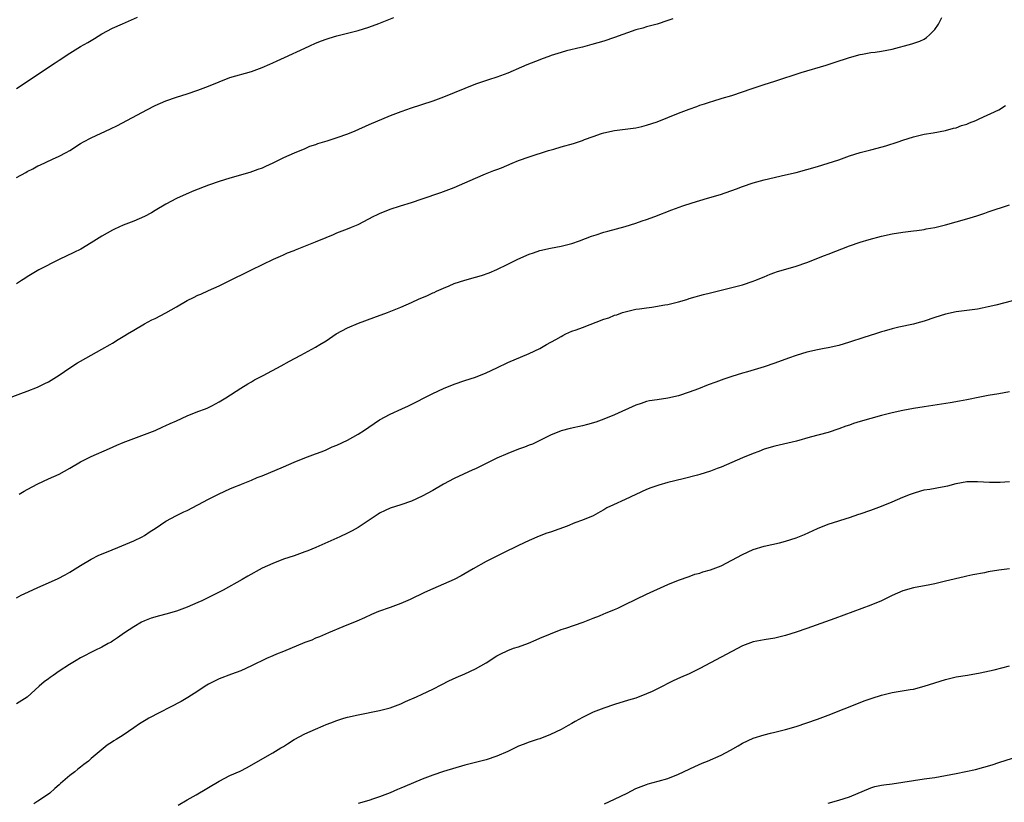
# Model space of a CAD drawing. Units: inches. Extents: x 2508000 to 2511000, y 1512000 to 1515000.
# Drawn here: x 2508210 to 2508394, y 1513355 to 1513502 of the extents above; entities that cross this region are included whole.
import ezdxf

# ---------------------------------------------------------------- set-up
doc = ezdxf.new("R2010")
doc.units = ezdxf.units.IN
doc.header["$MEASUREMENT"] = 0
doc.layers.add('LD25081512_10ft', color=82, linetype='Continuous')

msp = doc.modelspace()

# ---------------------------------------------------------------- linework, layer by layer
at = {"layer": 'LD25081512_10ft'}
for points, elevation in [([(2508207, 1513430.78), (2508209.85, 1513431.85), (2508211, 1513432.26), (2508212.96, 1513433.04), (2508214.31, 1513433.69), (2508215, 1513434.05), (2508217, 1513435.27), (2508219, 1513436.63), (2508220.42, 1513437.58), (2508221, 1513437.93), (2508223, 1513439.04), (2508225, 1513440.13), (2508226.55, 1513441), (2508227, 1513441.27), (2508228.06, 1513441.94), (2508229, 1513442.49), (2508229.31, 1513442.69), (2508229.83, 1513443), (2508231, 1513443.73), (2508233, 1513444.89), (2508234.38, 1513445.62), (2508235, 1513445.91), (2508237, 1513446.94), (2508239, 1513448.08), (2508241, 1513449.27), (2508242.18, 1513449.82), (2508243, 1513450.26), (2508243.53, 1513450.47), (2508245, 1513451.11), (2508247, 1513452.02), (2508250.33, 1513453.67), (2508251, 1513454.03), (2508251.67, 1513454.33), (2508253.04, 1513455.04), (2508257.12, 1513457), (2508258.43, 1513457.57), (2508259, 1513457.8), (2508259.8, 1513458.2), (2508261, 1513458.64), (2508261.24, 1513458.76), (2508265, 1513460.26), (2508267, 1513461.09), (2508268.37, 1513461.63), (2508269, 1513461.91), (2508271, 1513462.68), (2508271.78, 1513463), (2508273, 1513463.53), (2508275, 1513464.56), (2508275.81, 1513465), (2508276.6, 1513465.4), (2508277, 1513465.57), (2508279, 1513466.37), (2508280.9, 1513467), (2508283, 1513467.64), (2508285, 1513468.28), (2508288.5, 1513469.5), (2508291, 1513470.44), (2508293, 1513471.29), (2508295, 1513472.2), (2508296.83, 1513473), (2508298.41, 1513473.59), (2508299, 1513473.83), (2508299.86, 1513474.14), (2508301.84, 1513475), (2508303, 1513475.46), (2508305, 1513476.18), (2508308.62, 1513477.38), (2508309.64, 1513477.64), (2508311, 1513478.03), (2508313.35, 1513478.65), (2508315, 1513479.23), (2508315.4, 1513479.4), (2508317, 1513480), (2508318.54, 1513480.54), (2508319, 1513480.68), (2508321, 1513481.1), (2508323, 1513481.35), (2508325, 1513481.63), (2508326.14, 1513481.86), (2508327, 1513482.09), (2508329, 1513482.76), (2508333, 1513484.34), (2508335, 1513485.11), (2508336.4, 1513485.6), (2508337, 1513485.83), (2508337.88, 1513486.12), (2508339, 1513486.51), (2508339.39, 1513486.61), (2508341.15, 1513487.15), (2508343, 1513487.68), (2508346.76, 1513489), (2508348.44, 1513489.56), (2508349, 1513489.71), (2508351, 1513490.37), (2508355.96, 1513491.96), (2508360.65, 1513493.35), (2508362.17, 1513493.83), (2508365, 1513494.8), (2508367, 1513495.36), (2508367.42, 1513495.42), (2508369, 1513495.72), (2508369.81, 1513495.81), (2508371, 1513495.99), (2508373, 1513496.34), (2508376.66, 1513497.34), (2508378.16, 1513497.84), (2508379, 1513498.24), (2508379.46, 1513498.54), (2508379.99, 1513499), (2508381, 1513500), (2508381.68, 1513501), (2508382.29, 1513502.29)], 7850), ([(2508209, 1513488.97), (2508211, 1513490.27), (2508211.43, 1513490.57), (2508216.24, 1513493.76), (2508217, 1513494.28), (2508219, 1513495.58), (2508221, 1513496.82), (2508222.39, 1513497.61), (2508223, 1513498), (2508223.64, 1513498.36), (2508225, 1513499.19), (2508227, 1513500.26), (2508228.88, 1513501.12), (2508231.68, 1513502.32)], 7820), ([(2508209, 1513472.28), (2508210.74, 1513473.26), (2508211, 1513473.42), (2508212.07, 1513473.93), (2508213, 1513474.48), (2508213.36, 1513474.64), (2508215.75, 1513475.75), (2508217, 1513476.29), (2508218.31, 1513477), (2508219, 1513477.39), (2508221, 1513478.67), (2508221.58, 1513479), (2508223, 1513479.76), (2508226.6, 1513481.4), (2508227.94, 1513482.06), (2508233.41, 1513485), (2508235, 1513485.77), (2508237, 1513486.64), (2508239, 1513487.36), (2508241, 1513487.98), (2508243, 1513488.64), (2508245, 1513489.4), (2508247, 1513490.24), (2508249, 1513491.01), (2508253, 1513492.18), (2508255, 1513492.89), (2508256.46, 1513493.54), (2508257, 1513493.77), (2508257.83, 1513494.17), (2508259.21, 1513494.79), (2508263, 1513496.54), (2508263.95, 1513497), (2508265, 1513497.45), (2508266.12, 1513497.88), (2508267, 1513498.24), (2508267.6, 1513498.4), (2508269, 1513498.86), (2508273, 1513499.83), (2508275, 1513500.44), (2508276.86, 1513501.14), (2508279.7, 1513502.3)], 7830), ([(2508331.95, 1513502.05), (2508331, 1513501.71), (2508329, 1513501.04), (2508327, 1513500.5), (2508326.29, 1513500.29), (2508325, 1513499.94), (2508321, 1513498.51), (2508319, 1513497.87), (2508316.78, 1513497.22), (2508315, 1513496.74), (2508314.68, 1513496.68), (2508312.04, 1513496.04), (2508311, 1513495.75), (2508309.17, 1513495.17), (2508308.69, 1513495), (2508307.48, 1513494.52), (2508307, 1513494.34), (2508304.59, 1513493.41), (2508303.59, 1513493), (2508301, 1513491.87), (2508299, 1513491.13), (2508297.39, 1513490.61), (2508295, 1513489.76), (2508293, 1513488.98), (2508289, 1513487.33), (2508287, 1513486.6), (2508282.76, 1513485.24), (2508282.06, 1513485), (2508281, 1513484.63), (2508279, 1513483.88), (2508275, 1513482.2), (2508272.35, 1513481), (2508271, 1513480.45), (2508269, 1513479.73), (2508267.11, 1513479.11), (2508265.4, 1513478.6), (2508265, 1513478.44), (2508263.9, 1513478.1), (2508263, 1513477.7), (2508261, 1513476.87), (2508259, 1513475.98), (2508257, 1513474.98), (2508255.64, 1513474.36), (2508255, 1513474.08), (2508254.22, 1513473.78), (2508252.74, 1513473.26), (2508249, 1513472.18), (2508247, 1513471.56), (2508245, 1513470.86), (2508242.22, 1513469.78), (2508240.8, 1513469.2), (2508239, 1513468.37), (2508237, 1513467.29), (2508235, 1513466.1), (2508234.29, 1513465.71), (2508233, 1513465.02), (2508231, 1513464.14), (2508229, 1513463.36), (2508227.36, 1513462.64), (2508227, 1513462.46), (2508225, 1513461.32), (2508223, 1513460.05), (2508221.09, 1513458.91), (2508219.75, 1513458.25), (2508217, 1513456.96), (2508213.23, 1513455), (2508211, 1513453.69), (2508210.59, 1513453.41), (2508209.95, 1513453), (2508209, 1513452.36)], 7840), ([(2508209.53, 1513413), (2508210.44, 1513413.56), (2508211, 1513413.87), (2508213, 1513414.94), (2508215, 1513415.83), (2508217, 1513416.75), (2508219, 1513417.86), (2508221, 1513419.06), (2508223, 1513420.07), (2508226.44, 1513421.56), (2508227.81, 1513422.19), (2508229, 1513422.68), (2508231, 1513423.44), (2508233, 1513424.15), (2508235, 1513424.94), (2508236.41, 1513425.59), (2508237, 1513425.84), (2508237.78, 1513426.22), (2508239, 1513426.74), (2508241, 1513427.63), (2508243, 1513428.46), (2508244.42, 1513429), (2508244.82, 1513429.18), (2508245.57, 1513429.56), (2508247, 1513430.27), (2508248.24, 1513431), (2508251, 1513432.85), (2508252.32, 1513433.68), (2508253, 1513434.04), (2508253.59, 1513434.41), (2508255.22, 1513435.22), (2508258.61, 1513437), (2508260.13, 1513437.87), (2508262.24, 1513439), (2508265, 1513440.52), (2508265.83, 1513441), (2508267, 1513441.73), (2508268.88, 1513443), (2508271, 1513444.12), (2508273.07, 1513445), (2508275.95, 1513446.05), (2508278.5, 1513447), (2508281, 1513448), (2508283, 1513448.89), (2508284.44, 1513449.56), (2508285.84, 1513450.16), (2508287, 1513450.69), (2508287.22, 1513450.78), (2508287.69, 1513451), (2508289, 1513451.58), (2508290.03, 1513452.03), (2508291, 1513452.42), (2508293, 1513453.09), (2508295, 1513453.61), (2508296.08, 1513453.92), (2508297.56, 1513454.44), (2508299, 1513455.08), (2508301, 1513456.05), (2508302.92, 1513457), (2508305, 1513457.92), (2508305.81, 1513458.19), (2508307, 1513458.64), (2508309, 1513459.09), (2508311, 1513459.43), (2508313, 1513459.94), (2508314.44, 1513460.44), (2508316.69, 1513461.31), (2508317.57, 1513461.57), (2508319, 1513462.05), (2508319.73, 1513462.27), (2508323, 1513463.14), (2508325, 1513463.75), (2508326.16, 1513464.16), (2508327, 1513464.44), (2508328.53, 1513465), (2508331.75, 1513466.25), (2508333.8, 1513467), (2508335.56, 1513467.56), (2508338.45, 1513468.45), (2508340.85, 1513469.15), (2508343.82, 1513470.18), (2508345, 1513470.64), (2508347, 1513471.33), (2508349, 1513471.87), (2508353, 1513472.79), (2508355, 1513473.27), (2508357, 1513473.79), (2508359, 1513474.35), (2508361, 1513474.96), (2508363, 1513475.64), (2508365, 1513476.35), (2508367, 1513476.99), (2508369, 1513477.5), (2508370.21, 1513477.79), (2508371.79, 1513478.21), (2508374.14, 1513479), (2508375, 1513479.31), (2508377, 1513479.93), (2508379, 1513480.41), (2508380.7, 1513480.7), (2508383, 1513481.13), (2508384.46, 1513481.54), (2508385, 1513481.64), (2508385.98, 1513482.02), (2508387, 1513482.32), (2508387.47, 1513482.53), (2508388.64, 1513483), (2508389.28, 1513483.28), (2508393, 1513484.98), (2508394.21, 1513485.79)], 7860), ([(2508209, 1513393.57), (2508209.92, 1513394.08), (2508211.28, 1513394.72), (2508213, 1513395.49), (2508215, 1513396.36), (2508216.81, 1513397.19), (2508218.12, 1513397.88), (2508219, 1513398.39), (2508221, 1513399.6), (2508223, 1513400.78), (2508224.47, 1513401.53), (2508225.85, 1513402.15), (2508228.02, 1513403), (2508231, 1513404.25), (2508232.58, 1513405), (2508233, 1513405.24), (2508234.03, 1513405.97), (2508235, 1513406.58), (2508237, 1513407.95), (2508238.99, 1513409.01), (2508240.34, 1513409.66), (2508241, 1513409.93), (2508245, 1513412.08), (2508247, 1513413.07), (2508249, 1513413.97), (2508249.73, 1513414.27), (2508251, 1513414.82), (2508251.13, 1513414.87), (2508253, 1513415.62), (2508254.08, 1513416.08), (2508255, 1513416.42), (2508259, 1513418.13), (2508261, 1513418.96), (2508263, 1513419.78), (2508265, 1513420.54), (2508266.27, 1513421), (2508267, 1513421.3), (2508268.15, 1513421.85), (2508269, 1513422.17), (2508271, 1513423.12), (2508273, 1513424.24), (2508274.21, 1513425), (2508275, 1513425.52), (2508277, 1513426.91), (2508279, 1513427.99), (2508281.17, 1513429), (2508282.45, 1513429.55), (2508287, 1513431.83), (2508289, 1513432.76), (2508291, 1513433.6), (2508293, 1513434.3), (2508295, 1513434.93), (2508297, 1513435.7), (2508299, 1513436.64), (2508301, 1513437.62), (2508305, 1513439.32), (2508307, 1513440.27), (2508308.29, 1513441), (2508310.04, 1513441.96), (2508311, 1513442.53), (2508311.32, 1513442.68), (2508311.92, 1513443), (2508313, 1513443.49), (2508313.8, 1513443.8), (2508315, 1513444.21), (2508319, 1513445.74), (2508319.96, 1513446.04), (2508321, 1513446.5), (2508321.41, 1513446.59), (2508322.5, 1513447), (2508323, 1513447.17), (2508325, 1513447.62), (2508325.71, 1513447.71), (2508327, 1513447.92), (2508328.02, 1513448.02), (2508330.43, 1513448.43), (2508331, 1513448.54), (2508333, 1513449.04), (2508334.53, 1513449.47), (2508335, 1513449.63), (2508336.08, 1513449.92), (2508337, 1513450.23), (2508337.64, 1513450.36), (2508339, 1513450.73), (2508341, 1513451.18), (2508343, 1513451.67), (2508345, 1513452.23), (2508347, 1513452.88), (2508347.31, 1513453), (2508349, 1513453.72), (2508350.17, 1513454.17), (2508351, 1513454.51), (2508351.36, 1513454.64), (2508355, 1513455.68), (2508357, 1513456.39), (2508360.32, 1513457.68), (2508361, 1513457.93), (2508365, 1513459.49), (2508367, 1513460.2), (2508368.71, 1513460.71), (2508371, 1513461.3), (2508373, 1513461.74), (2508375, 1513462.05), (2508377, 1513462.3), (2508377.6, 1513462.4), (2508379, 1513462.58), (2508379.34, 1513462.66), (2508381, 1513462.96), (2508383, 1513463.44), (2508385, 1513463.97), (2508387, 1513464.55), (2508388.87, 1513465.13), (2508390.38, 1513465.62), (2508391, 1513465.86), (2508395, 1513467.18)], 7870), ([(2508397, 1513449.6), (2508392.4, 1513448.4), (2508391, 1513448.08), (2508389.83, 1513447.83), (2508389, 1513447.67), (2508387, 1513447.38), (2508385, 1513447.12), (2508383, 1513446.69), (2508381, 1513446.05), (2508379, 1513445.39), (2508377.61, 1513445), (2508377, 1513444.84), (2508374.24, 1513444.24), (2508373, 1513443.95), (2508371.53, 1513443.53), (2508371, 1513443.37), (2508369.86, 1513443), (2508367.68, 1513442.32), (2508365, 1513441.44), (2508363, 1513440.85), (2508361, 1513440.41), (2508360.29, 1513440.29), (2508359, 1513440.05), (2508357, 1513439.6), (2508355, 1513438.98), (2508353.56, 1513438.44), (2508351, 1513437.53), (2508349, 1513436.85), (2508345.91, 1513435.91), (2508345, 1513435.65), (2508343, 1513435.02), (2508341.48, 1513434.52), (2508340.01, 1513433.99), (2508338.56, 1513433.44), (2508336.71, 1513432.71), (2508335, 1513432.07), (2508333, 1513431.42), (2508331, 1513430.97), (2508329, 1513430.67), (2508327.56, 1513430.44), (2508327, 1513430.32), (2508325.97, 1513429.97), (2508325, 1513429.67), (2508321, 1513427.84), (2508319, 1513427.04), (2508317.5, 1513426.5), (2508315.96, 1513426.04), (2508315, 1513425.79), (2508312.72, 1513425.28), (2508311, 1513424.84), (2508309, 1513424.04), (2508307, 1513423.02), (2508305.62, 1513422.38), (2508305, 1513422.16), (2508304.18, 1513421.82), (2508303, 1513421.43), (2508301, 1513420.62), (2508299, 1513419.73), (2508297.47, 1513419), (2508297, 1513418.75), (2508295.82, 1513418.18), (2508295, 1513417.75), (2508294.47, 1513417.53), (2508291, 1513415.93), (2508289, 1513414.85), (2508287, 1513413.7), (2508285, 1513412.6), (2508283, 1513411.69), (2508281, 1513411.01), (2508279, 1513410.36), (2508278.06, 1513409.94), (2508277, 1513409.41), (2508276.74, 1513409.26), (2508273, 1513406.77), (2508271.86, 1513406.14), (2508271, 1513405.69), (2508269.55, 1513405), (2508265.06, 1513403), (2508263.6, 1513402.4), (2508263, 1513402.17), (2508261, 1513401.46), (2508259, 1513400.78), (2508257, 1513400.02), (2508255, 1513399.11), (2508252.35, 1513397.65), (2508251.3, 1513397), (2508247.74, 1513395), (2508245, 1513393.61), (2508243.74, 1513393), (2508243, 1513392.67), (2508241, 1513391.82), (2508239, 1513391.08), (2508237, 1513390.5), (2508235.81, 1513390.19), (2508234.26, 1513389.74), (2508233, 1513389.27), (2508232.45, 1513389), (2508231, 1513388.14), (2508229.26, 1513387), (2508227.95, 1513386.05), (2508227, 1513385.47), (2508226.72, 1513385.28), (2508226.18, 1513385), (2508225, 1513384.35), (2508223.72, 1513383.72), (2508221, 1513382.31), (2508220.17, 1513381.83), (2508218.93, 1513381.07), (2508217, 1513379.81), (2508215.87, 1513379), (2508215.34, 1513378.66), (2508215, 1513378.39), (2508214.18, 1513377.82), (2508213.29, 1513377), (2508211, 1513374.95), (2508209, 1513373.7)], 7880), ([(2508395, 1513432.16), (2508393, 1513431.79), (2508391, 1513431.47), (2508389.12, 1513431.12), (2508387.28, 1513430.72), (2508387, 1513430.68), (2508385.6, 1513430.4), (2508383.89, 1513430.11), (2508379, 1513429.35), (2508377, 1513429.02), (2508375, 1513428.65), (2508373, 1513428.22), (2508371, 1513427.73), (2508369, 1513427.18), (2508367, 1513426.59), (2508365.78, 1513426.22), (2508365, 1513425.93), (2508364.3, 1513425.7), (2508363, 1513425.21), (2508361, 1513424.56), (2508357.64, 1513423.64), (2508355.1, 1513422.9), (2508353.49, 1513422.51), (2508351.85, 1513422.15), (2508351, 1513421.96), (2508349, 1513421.39), (2508348.01, 1513421), (2508347, 1513420.63), (2508345, 1513419.78), (2508343, 1513418.9), (2508341, 1513418.07), (2508340.22, 1513417.78), (2508339, 1513417.3), (2508337, 1513416.66), (2508336.52, 1513416.52), (2508333.85, 1513415.85), (2508331, 1513415.18), (2508329.3, 1513414.7), (2508327.81, 1513414.19), (2508327, 1513413.84), (2508323, 1513411.98), (2508320.81, 1513411), (2508319.59, 1513410.41), (2508319, 1513410.05), (2508318.3, 1513409.7), (2508317, 1513408.95), (2508315, 1513408.12), (2508313.6, 1513407.6), (2508312.16, 1513407), (2508309, 1513405.85), (2508308.35, 1513405.65), (2508306.9, 1513405.1), (2508305, 1513404.3), (2508303, 1513403.35), (2508300.09, 1513401.91), (2508297, 1513400.35), (2508294.55, 1513399), (2508292.32, 1513397.68), (2508291, 1513396.99), (2508289, 1513396.1), (2508287, 1513395.27), (2508285.41, 1513394.59), (2508282.73, 1513393.27), (2508281, 1513392.5), (2508279, 1513391.77), (2508276.79, 1513391), (2508275.53, 1513390.47), (2508274.17, 1513389.83), (2508272.78, 1513389.22), (2508270.15, 1513388.15), (2508267.42, 1513387), (2508265.76, 1513386.24), (2508265, 1513385.98), (2508264.34, 1513385.66), (2508263, 1513385.19), (2508259, 1513383.51), (2508257.72, 1513383), (2508257, 1513382.7), (2508255.82, 1513382.18), (2508253, 1513380.83), (2508251, 1513379.92), (2508249.28, 1513379.28), (2508247, 1513378.4), (2508245, 1513377.4), (2508244.35, 1513377), (2508243, 1513376.08), (2508241.11, 1513374.89), (2508239.85, 1513374.15), (2508233.78, 1513371), (2508233.28, 1513370.72), (2508233, 1513370.53), (2508232.06, 1513369.94), (2508231, 1513369.2), (2508229, 1513367.87), (2508227.66, 1513367), (2508227.24, 1513366.76), (2508227, 1513366.58), (2508226.03, 1513365.97), (2508223, 1513363.46), (2508222.49, 1513363), (2508221.63, 1513362.37), (2508221, 1513361.82), (2508220.53, 1513361.47), (2508219.97, 1513361), (2508219, 1513360.27), (2508217.24, 1513358.76), (2508217, 1513358.52), (2508216.18, 1513357.82), (2508215.26, 1513357), (2508215, 1513356.79), (2508213, 1513355.45), (2508212.24, 1513355)], 7890), ([(2508239.3, 1513354.7), (2508241, 1513355.72), (2508242.69, 1513356.69), (2508247, 1513359.25), (2508249, 1513360.28), (2508250.88, 1513361.12), (2508252.21, 1513361.79), (2508254.28, 1513363), (2508257, 1513364.51), (2508258.54, 1513365.46), (2508259, 1513365.71), (2508259.77, 1513366.23), (2508261, 1513367.02), (2508263, 1513368.1), (2508265, 1513368.99), (2508266.44, 1513369.56), (2508267, 1513369.81), (2508267.88, 1513370.12), (2508269, 1513370.58), (2508270.34, 1513371), (2508271, 1513371.2), (2508273, 1513371.67), (2508277, 1513372.49), (2508279, 1513372.99), (2508281, 1513373.74), (2508281.87, 1513374.13), (2508283.95, 1513375), (2508285, 1513375.5), (2508287, 1513376.48), (2508288.66, 1513377.34), (2508289.99, 1513378.01), (2508291.36, 1513378.64), (2508293, 1513379.35), (2508295, 1513380.27), (2508297, 1513381.42), (2508299, 1513382.69), (2508299.59, 1513383), (2508301, 1513383.68), (2508302.11, 1513384.11), (2508303, 1513384.41), (2508304.9, 1513385.1), (2508306.33, 1513385.67), (2508307, 1513385.98), (2508309, 1513386.82), (2508311, 1513387.61), (2508311.89, 1513387.89), (2508315.13, 1513389), (2508317, 1513389.75), (2508318.22, 1513390.22), (2508319, 1513390.54), (2508319.31, 1513390.69), (2508321, 1513391.35), (2508321.64, 1513391.64), (2508323, 1513392.29), (2508327, 1513394.26), (2508331, 1513396.09), (2508333, 1513396.89), (2508335, 1513397.59), (2508336.03, 1513397.97), (2508337, 1513398.2), (2508337.56, 1513398.44), (2508339, 1513398.79), (2508341, 1513399.57), (2508343, 1513400.6), (2508345, 1513401.68), (2508347, 1513402.59), (2508349, 1513403.22), (2508351.89, 1513403.89), (2508353, 1513404.17), (2508355, 1513404.78), (2508356.58, 1513405.42), (2508359, 1513406.56), (2508361, 1513407.38), (2508363, 1513408), (2508364.41, 1513408.41), (2508365, 1513408.6), (2508366.78, 1513409.22), (2508367, 1513409.28), (2508369, 1513409.98), (2508371, 1513410.71), (2508373, 1513411.53), (2508375, 1513412.4), (2508376.46, 1513413), (2508377, 1513413.2), (2508378.39, 1513413.61), (2508379, 1513413.77), (2508380.05, 1513413.95), (2508382.39, 1513414.39), (2508383.43, 1513414.57), (2508385, 1513414.98), (2508387, 1513415.34), (2508389, 1513415.37), (2508391.21, 1513415.21), (2508393.22, 1513415.22), (2508395, 1513415.36)], 7900), ([(2508395, 1513399.01), (2508393, 1513398.74), (2508391, 1513398.41), (2508390.26, 1513398.26), (2508388.12, 1513397.88), (2508387, 1513397.62), (2508386.48, 1513397.52), (2508383, 1513396.67), (2508381, 1513396.2), (2508380.03, 1513396.03), (2508377, 1513395.43), (2508375, 1513394.86), (2508373, 1513394.01), (2508371, 1513393.02), (2508369, 1513392.17), (2508362.28, 1513389.72), (2508357, 1513387.82), (2508355, 1513387.13), (2508353, 1513386.48), (2508351, 1513385.99), (2508349, 1513385.69), (2508347, 1513385.3), (2508345, 1513384.55), (2508343, 1513383.53), (2508341, 1513382.45), (2508337, 1513380.34), (2508335, 1513379.35), (2508333.37, 1513378.63), (2508332.01, 1513377.99), (2508331, 1513377.5), (2508330.06, 1513377), (2508328.03, 1513376.03), (2508327, 1513375.56), (2508325, 1513374.8), (2508323.62, 1513374.38), (2508321, 1513373.56), (2508319, 1513372.88), (2508317, 1513372.12), (2508315, 1513371.15), (2508313.61, 1513370.39), (2508313, 1513370.04), (2508312.33, 1513369.68), (2508311, 1513368.91), (2508309, 1513367.94), (2508307, 1513367.16), (2508306.53, 1513367), (2508305, 1513366.52), (2508303.89, 1513366.11), (2508303, 1513365.75), (2508301, 1513364.81), (2508299, 1513363.9), (2508297, 1513363.23), (2508295, 1513362.74), (2508293, 1513362.21), (2508289, 1513361.02), (2508287, 1513360.37), (2508285, 1513359.6), (2508281.75, 1513358.25), (2508281, 1513357.91), (2508280.34, 1513357.66), (2508279, 1513357.06), (2508277, 1513356.26), (2508275.89, 1513355.89), (2508275, 1513355.62), (2508273, 1513355.04)], 7910), ([(2508319.12, 1513355), (2508321, 1513355.83), (2508323.37, 1513357), (2508325, 1513357.84), (2508327, 1513358.6), (2508327.3, 1513358.7), (2508329.2, 1513359.2), (2508331, 1513359.73), (2508333, 1513360.52), (2508336.03, 1513361.97), (2508337.41, 1513362.59), (2508338.45, 1513363), (2508341, 1513364.1), (2508342.73, 1513365), (2508344.17, 1513365.83), (2508345, 1513366.32), (2508347, 1513367.25), (2508349, 1513367.88), (2508350.21, 1513368.21), (2508351, 1513368.4), (2508353, 1513368.92), (2508355, 1513369.48), (2508357, 1513370.12), (2508359, 1513370.84), (2508361, 1513371.59), (2508367, 1513373.97), (2508367.75, 1513374.25), (2508369.24, 1513374.76), (2508371, 1513375.31), (2508373, 1513375.81), (2508376.39, 1513376.39), (2508377, 1513376.48), (2508379, 1513377), (2508381, 1513377.67), (2508383, 1513378.29), (2508385, 1513378.76), (2508387.08, 1513379.08), (2508389.5, 1513379.5), (2508392.09, 1513380.09), (2508395, 1513380.82)], 7920), ([(2508361, 1513355.1), (2508363, 1513355.68), (2508364, 1513356), (2508365, 1513356.28), (2508369, 1513357.98), (2508369.77, 1513358.23), (2508371, 1513358.47), (2508371.44, 1513358.56), (2508373, 1513358.73), (2508375, 1513359.02), (2508377, 1513359.35), (2508379, 1513359.64), (2508381, 1513359.91), (2508383, 1513360.27), (2508385, 1513360.69), (2508388.58, 1513361.42), (2508390.17, 1513361.83), (2508391.7, 1513362.3), (2508393, 1513362.75), (2508395.53, 1513363.53)], 7930)]:
    msp.add_lwpolyline(points, dxfattribs=dict(at, elevation=elevation))

doc.saveas('drawing.dxf')
